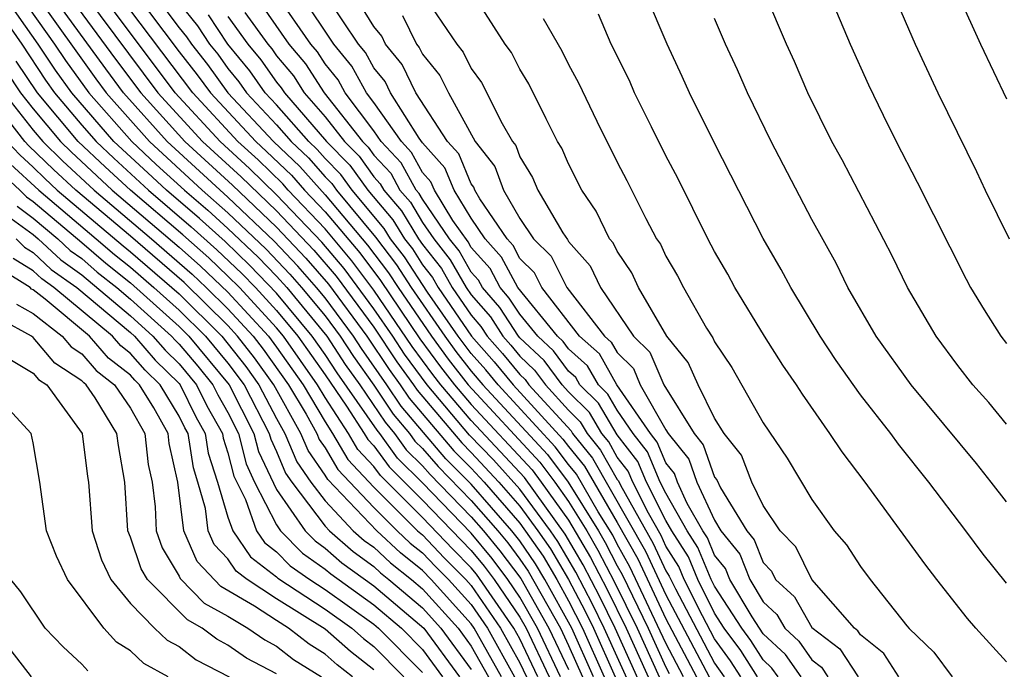
# Model space of a CAD drawing. Units: inches. Extents: x 2550000 to 2553000, y 1557000 to 1560000.
# Drawn here: x 2550550 to 2550591, y 1558155 to 1558182 of the extents above; entities that cross this region are included whole.
import ezdxf

# ---------------------------------------------------------------- set-up
doc = ezdxf.new("R2010")
doc.units = ezdxf.units.IN
doc.header["$MEASUREMENT"] = 0
doc.layers.add('LD25501557_2ft', color=142, linetype='Continuous')

msp = doc.modelspace()

# ---------------------------------------------------------------- linework, layer by layer
at = {"layer": 'LD25501557_2ft'}
for points, elevation in [([(2550583, 1558184.728), (2550584.575, 1558181), (2550585.322, 1558179.322), (2550585.924, 1558178.076), (2550586.455, 1558177), (2550587.325, 1558175.325), (2550589.332, 1558171.332), (2550589.51, 1558171), (2550590.073, 1558170.073), (2550590.762, 1558169), (2550591, 1558168.695)], 7510), ([(2550555.571, 1558183.571), (2550557, 1558181.672), (2550557.302, 1558181.302), (2550557.5, 1558181), (2550558.16, 1558180.16), (2550559.002, 1558179), (2550560.873, 1558177), (2550561.962, 1558175.962), (2550563, 1558174.804), (2550564.737, 1558172.736), (2550565.602, 1558171.603), (2550565.99, 1558171), (2550567.361, 1558169), (2550568.054, 1558168.054), (2550568.874, 1558167), (2550571.817, 1558163.817), (2550572.433, 1558163), (2550573, 1558162.207), (2550573.744, 1558161), (2550574.207, 1558160.207), (2550574.889, 1558158.889), (2550575.815, 1558157), (2550577, 1558154.39)], 7546), ([(2550549.076, 1558183.076), (2550550.526, 1558181), (2550551.51, 1558179.51), (2550551.879, 1558179), (2550553, 1558177.668), (2550553.584, 1558177), (2550554.309, 1558176.309), (2550555.74, 1558175), (2550557.492, 1558173.492), (2550558.545, 1558172.546), (2550559.571, 1558171.571), (2550560.128, 1558171), (2550561, 1558170.051), (2550561.873, 1558169), (2550563, 1558167.401), (2550563.876, 1558166.124), (2550564.604, 1558165), (2550564.749, 1558164.75), (2550565, 1558164.483), (2550565.62, 1558163.62), (2550567, 1558162.253), (2550569, 1558160.191), (2550569.537, 1558159.537), (2550569.938, 1558159), (2550571, 1558157.444), (2550571.254, 1558157), (2550572.206, 1558155)], 7566), ([(2550572.672, 1558155), (2550571.724, 1558157), (2550571, 1558158.264), (2550570.498, 1558159), (2550569.858, 1558159.858), (2550569, 1558160.901), (2550567, 1558162.965), (2550565.975, 1558163.975), (2550565.238, 1558165), (2550565.129, 1558165.129), (2550563.491, 1558167.491), (2550563, 1558168.246), (2550562.469, 1558169), (2550561, 1558170.768), (2550559.904, 1558171.904), (2550558.882, 1558172.882), (2550557.831, 1558173.831), (2550556.482, 1558175), (2550555.703, 1558175.703), (2550554.315, 1558177), (2550552.583, 1558179), (2550551.919, 1558179.919), (2550551.199, 1558181), (2550549.801, 1558183)], 7564), ([(2550550.464, 1558183), (2550551.88, 1558181), (2550552.328, 1558180.328), (2550553.29, 1558179), (2550555.046, 1558177), (2550556.055, 1558176.055), (2550557.219, 1558175), (2550558.17, 1558174.17), (2550559, 1558173.419), (2550560.237, 1558172.237), (2550561, 1558171.456), (2550561.415, 1558171), (2550563.059, 1558169), (2550563.825, 1558167.824), (2550564.416, 1558167), (2550565.458, 1558165.459), (2550565.848, 1558165), (2550566.329, 1558164.33), (2550567, 1558163.669), (2550567.309, 1558163.309), (2550569, 1558161.575), (2550569.503, 1558161), (2550570.179, 1558160.179), (2550571.031, 1558159.031), (2550572.194, 1558157), (2550573, 1558155.294)], 7562), ([(2550551.128, 1558183), (2550553.572, 1558179.572), (2550553.999, 1558179), (2550555.774, 1558177), (2550557.946, 1558175), (2550559, 1558174.064), (2550560.571, 1558172.571), (2550561.549, 1558171.549), (2550562.029, 1558171), (2550563, 1558169.824), (2550563.609, 1558169), (2550564.158, 1558168.158), (2550565, 1558166.983), (2550565.788, 1558165.788), (2550566.457, 1558165), (2550566.684, 1558164.684), (2550567, 1558164.373), (2550567.634, 1558163.633), (2550569, 1558162.244), (2550570.087, 1558161), (2550570.499, 1558160.5), (2550571, 1558159.828), (2550571.337, 1558159.337), (2550572.663, 1558157), (2550573, 1558156.288), (2550573.576, 1558155)], 7560), ([(2550574.02, 1558155), (2550573.126, 1558157), (2550572.024, 1558159), (2550571.642, 1558159.642), (2550571, 1558160.579), (2550570.672, 1558161), (2550569, 1558162.913), (2550567.958, 1558163.958), (2550566.118, 1558166.118), (2550565.536, 1558167), (2550564.491, 1558168.491), (2550564.159, 1558169), (2550563, 1558170.568), (2550562.643, 1558171), (2550561.877, 1558171.877), (2550560.904, 1558172.904), (2550559, 1558174.71), (2550556.502, 1558177), (2550554.707, 1558179), (2550553.977, 1558179.977), (2550551.797, 1558183)], 7558), ([(2550552.467, 1558183), (2550554.383, 1558180.383), (2550555.416, 1558179), (2550557.23, 1558177), (2550559.192, 1558175.193), (2550561, 1558173.474), (2550562.204, 1558172.205), (2550563.134, 1558171.134), (2550564.709, 1558169), (2550565.626, 1558167.626), (2550566.083, 1558167), (2550566.448, 1558166.447), (2550568.283, 1558164.283), (2550569, 1558163.566), (2550569.53, 1558163), (2550571, 1558161.307), (2550571.948, 1558159.948), (2550572.511, 1558159), (2550573, 1558158.122), (2550573.572, 1558157), (2550574.464, 1558155)], 7556), ([(2550553.142, 1558183), (2550556.125, 1558179), (2550557.957, 1558177), (2550559.542, 1558175.542), (2550561, 1558174.14), (2550562.532, 1558172.532), (2550563.454, 1558171.455), (2550565, 1558169.36), (2550565.942, 1558167.943), (2550566.63, 1558167), (2550566.777, 1558166.777), (2550568.608, 1558164.608), (2550569, 1558164.215), (2550570.138, 1558163), (2550571, 1558162.008), (2550571.741, 1558161), (2550572.253, 1558160.253), (2550573, 1558158.996), (2550573.687, 1558157.687), (2550574.018, 1558157), (2550574.908, 1558155)], 7554), ([(2550575.661, 1558154.339), (2550574.464, 1558157), (2550573.987, 1558157.987), (2550573.301, 1558159.301), (2550572.558, 1558160.559), (2550572.256, 1558161), (2550571, 1558162.708), (2550569.909, 1558163.909), (2550568.932, 1558164.932), (2550567.183, 1558167), (2550566.259, 1558168.259), (2550565.771, 1558169), (2550565, 1558170.123), (2550563.775, 1558171.775), (2550562.86, 1558172.86), (2550561, 1558174.806), (2550559.891, 1558175.891), (2550558.684, 1558177), (2550556.834, 1558179), (2550553.842, 1558183)], 7552), ([(2550576.494, 1558153.506), (2550574.91, 1558157), (2550574.288, 1558158.288), (2550573.603, 1558159.603), (2550572.864, 1558160.864), (2550571.184, 1558163.184), (2550569, 1558165.525), (2550567.746, 1558167), (2550567.42, 1558167.42), (2550566.575, 1558168.575), (2550565, 1558170.887), (2550564.096, 1558172.095), (2550563, 1558173.401), (2550561.474, 1558175), (2550561.252, 1558175.252), (2550560.241, 1558176.24), (2550559.413, 1558177), (2550557.555, 1558179), (2550554.541, 1558183)], 7550), ([(2550555.146, 1558183.146), (2550557, 1558180.685), (2550557.741, 1558179.74), (2550558.278, 1558179), (2550560.143, 1558177), (2550560.59, 1558176.59), (2550561.607, 1558175.607), (2550562.144, 1558175), (2550563, 1558174.103), (2550564.416, 1558172.416), (2550565.277, 1558171.277), (2550566.891, 1558168.891), (2550567.737, 1558167.737), (2550568.31, 1558167), (2550569, 1558166.188), (2550571.501, 1558163.501), (2550571.878, 1558163), (2550573, 1558161.43), (2550573.905, 1558159.905), (2550574.589, 1558158.589), (2550575.362, 1558157), (2550577, 1558153.392)], 7548), ([(2550560.116, 1558183), (2550561.507, 1558181), (2550562.184, 1558180.184), (2550562.951, 1558179), (2550564.533, 1558177), (2550564.764, 1558176.764), (2550565, 1558176.434), (2550565.689, 1558175.689), (2550566.067, 1558175), (2550566.497, 1558174.497), (2550567, 1558173.669), (2550567.46, 1558173), (2550568.137, 1558172.137), (2550568.786, 1558171), (2550569, 1558170.688), (2550569.784, 1558169.784), (2550570.298, 1558169), (2550570.628, 1558168.628), (2550571, 1558168.172), (2550571.604, 1558167.604), (2550572.052, 1558167), (2550573, 1558165.95), (2550573.478, 1558165.478), (2550573.758, 1558165), (2550574.316, 1558164.316), (2550575, 1558163.108), (2550575.047, 1558163.047), (2550575.136, 1558162.865), (2550576.48, 1558160.48), (2550577, 1558159.355), (2550577.137, 1558159.138), (2550577.39, 1558158.61), (2550579, 1558155.559), (2550579.386, 1558155)], 7536), ([(2550580.074, 1558155), (2550579.653, 1558155.653), (2550579, 1558156.552), (2550578.5, 1558157.5), (2550577.75, 1558159), (2550577.53, 1558159.529), (2550577, 1558160.366), (2550576.8, 1558160.8), (2550576.282, 1558161.718), (2550575.634, 1558163), (2550575.445, 1558163.445), (2550575, 1558164.024), (2550574.647, 1558164.647), (2550574.359, 1558165), (2550573.856, 1558165.856), (2550573, 1558166.704), (2550572.733, 1558167), (2550571.995, 1558167.995), (2550571, 1558168.93), (2550570.941, 1558169), (2550570.173, 1558170.173), (2550569.456, 1558171), (2550569.298, 1558171.297), (2550569, 1558171.631), (2550568.502, 1558172.503), (2550568.112, 1558173), (2550567, 1558174.618), (2550566.856, 1558174.856), (2550566.732, 1558175), (2550566.119, 1558176.119), (2550565.304, 1558177), (2550565, 1558177.428), (2550563.821, 1558179), (2550563.527, 1558179.527), (2550563, 1558180.183), (2550562.679, 1558180.679), (2550562.412, 1558181), (2550561, 1558183.029)], 7534), ([(2550580.761, 1558155), (2550580.071, 1558156.071), (2550579.396, 1558157), (2550579, 1558157.61), (2550578.305, 1558159), (2550577.922, 1558159.922), (2550577.239, 1558161), (2550577, 1558161.418), (2550576.2, 1558163), (2550575.843, 1558163.842), (2550575, 1558164.939), (2550574.235, 1558166.235), (2550573.462, 1558167), (2550573.295, 1558167.295), (2550573, 1558167.558), (2550572.386, 1558168.386), (2550571.733, 1558169), (2550571, 1558169.893), (2550570.562, 1558170.562), (2550570.182, 1558171), (2550569.771, 1558171.772), (2550569, 1558172.637), (2550568.868, 1558172.868), (2550568.247, 1558173.753), (2550567.484, 1558175), (2550567.342, 1558175.342), (2550567, 1558175.726), (2550566.549, 1558176.549), (2550566.132, 1558177), (2550565, 1558178.593), (2550564.695, 1558179), (2550564.088, 1558180.088), (2550563.355, 1558181), (2550562.024, 1558183)], 7532), ([(2550581.612, 1558155), (2550581.358, 1558155.358), (2550581, 1558155.695), (2550580.489, 1558156.489), (2550580.118, 1558157), (2550579, 1558158.72), (2550578.86, 1558159), (2550578.313, 1558160.313), (2550577.879, 1558161), (2550577, 1558162.539), (2550576.767, 1558163), (2550576.24, 1558164.24), (2550575.656, 1558165), (2550575, 1558165.955), (2550574.614, 1558166.614), (2550574.223, 1558167), (2550573.781, 1558167.781), (2550573, 1558168.476), (2550572.777, 1558168.777), (2550572.54, 1558169), (2550570.908, 1558171), (2550570.245, 1558172.245), (2550569.573, 1558173), (2550569, 1558173.846), (2550568.294, 1558175), (2550567.914, 1558175.914), (2550567, 1558176.942), (2550566.863, 1558177.137), (2550565.681, 1558179), (2550565.457, 1558179.457), (2550565, 1558180.021), (2550564.65, 1558180.65), (2550564.368, 1558181), (2550563.08, 1558182.92)], 7530), ([(2550582.551, 1558155), (2550581.907, 1558155.907), (2550581, 1558156.762), (2550580.54, 1558157.46), (2550579.621, 1558159), (2550579.441, 1558159.441), (2550579, 1558159.997), (2550578.705, 1558160.705), (2550578.519, 1558161), (2550577.878, 1558162.122), (2550577.47, 1558163), (2550577.348, 1558163.348), (2550577, 1558163.785), (2550576.638, 1558164.638), (2550576.36, 1558165), (2550574.985, 1558167), (2550574.267, 1558168.267), (2550573.443, 1558169), (2550571.899, 1558171), (2550571.596, 1558171.596), (2550571, 1558172.192), (2550570.72, 1558172.719), (2550570.47, 1558173), (2550569.358, 1558174.642), (2550569.152, 1558175), (2550569.111, 1558175.111), (2550569, 1558175.252), (2550568.487, 1558176.487), (2550568.03, 1558177), (2550566.728, 1558179), (2550566.159, 1558180.159), (2550565.477, 1558181), (2550565.321, 1558181.321), (2550565, 1558181.719), (2550564.211, 1558183)], 7528), ([(2550586.565, 1558155), (2550585.952, 1558155.953), (2550585, 1558156.724), (2550584.89, 1558156.89), (2550584.746, 1558157), (2550582.993, 1558159), (2550582.337, 1558160.337), (2550581.698, 1558161), (2550581, 1558162.042), (2550580.536, 1558163), (2550580.103, 1558164.103), (2550579.388, 1558165), (2550579, 1558165.623), (2550578.318, 1558167), (2550577.919, 1558167.919), (2550577.042, 1558169), (2550575.876, 1558171), (2550575.594, 1558171.594), (2550575, 1558172.483), (2550574.832, 1558172.833), (2550574.685, 1558173), (2550574.133, 1558174.133), (2550573.543, 1558175), (2550573, 1558176.073), (2550572.72, 1558176.72), (2550572.55, 1558177), (2550572.08, 1558177.92), (2550571.368, 1558179.368), (2550571, 1558179.973), (2550570.647, 1558180.647), (2550570.391, 1558181), (2550569.122, 1558183)], 7522), ([(2550591, 1558158.845), (2550590.034, 1558160.034), (2550589.325, 1558161), (2550587.801, 1558163), (2550586.553, 1558164.552), (2550586.235, 1558165), (2550585, 1558166.588), (2550583.998, 1558167.998), (2550583.336, 1558169), (2550582.127, 1558171), (2550581.738, 1558171.738), (2550581, 1558173.012), (2550579, 1558176.932), (2550577.968, 1558179), (2550577.67, 1558179.67), (2550577.044, 1558181), (2550576.206, 1558183)], 7516), ([(2550591, 1558165.384), (2550590.268, 1558166.268), (2550589.615, 1558167), (2550589, 1558167.785), (2550588.102, 1558169), (2550586.921, 1558171), (2550586.295, 1558172.295), (2550584.235, 1558176.235), (2550583.817, 1558177), (2550582.835, 1558179), (2550582.287, 1558180.287), (2550581.955, 1558181), (2550581.099, 1558183)], 7512), ([(2550586.381, 1558183), (2550587.241, 1558181), (2550588.17, 1558179), (2550589.76, 1558175.759), (2550590.117, 1558175), (2550591.102, 1558173)], 7508), ([(2550589.023, 1558183), (2550589.923, 1558181), (2550591, 1558178.748)], 7506), ([(2550557, 1558182.677), (2550557.753, 1558181.753), (2550558.248, 1558181), (2550558.579, 1558180.579), (2550559, 1558179.999), (2550559.451, 1558179.451), (2550559.768, 1558179), (2550561, 1558177.679), (2550561.601, 1558177), (2550562.317, 1558176.317), (2550563, 1558175.545), (2550563.269, 1558175.269), (2550563.462, 1558175), (2550565.064, 1558173.064), (2550565.928, 1558171.928), (2550566.524, 1558171), (2550567.91, 1558169), (2550568.371, 1558168.371), (2550569, 1558167.563), (2550569.48, 1558167), (2550572.134, 1558164.133), (2550572.988, 1558163), (2550574.223, 1558161), (2550574.509, 1558160.509), (2550575, 1558159.561), (2550575.202, 1558159.202), (2550576.268, 1558157), (2550577, 1558155.388), (2550577.134, 1558155.133)], 7544), ([(2550567.179, 1558182.821), (2550568.402, 1558181), (2550568.671, 1558180.671), (2550569, 1558180.001), (2550569.421, 1558179.421), (2550570.264, 1558177.736), (2550570.693, 1558177), (2550570.828, 1558176.828), (2550571, 1558176.362), (2550571.514, 1558175.514), (2550571.737, 1558175), (2550572.761, 1558173.239), (2550572.961, 1558172.961), (2550573, 1558172.883), (2550573.883, 1558171.882), (2550574.305, 1558171), (2550575.67, 1558169), (2550576.339, 1558168.339), (2550576.913, 1558167), (2550578.161, 1558165), (2550578.534, 1558164.534), (2550579, 1558163.199), (2550579.088, 1558163.089), (2550579.239, 1558162.761), (2550580.32, 1558161), (2550580.62, 1558160.621), (2550581, 1558159.694), (2550581.34, 1558159.34), (2550581.508, 1558159), (2550582.278, 1558158.278), (2550583, 1558157.023), (2550584.14, 1558156.14), (2550584.895, 1558155)], 7524), ([(2550577.726, 1558155), (2550577, 1558156.385), (2550575.522, 1558159.522), (2550575, 1558160.447), (2550574.811, 1558160.812), (2550574.221, 1558161.779), (2550573.324, 1558163.324), (2550573, 1558163.72), (2550572.45, 1558164.45), (2550570.099, 1558167), (2550569.605, 1558167.605), (2550569, 1558168.288), (2550568.46, 1558169), (2550567.2, 1558170.8), (2550566.253, 1558172.253), (2550565.678, 1558173), (2550565.422, 1558173.422), (2550564.104, 1558175), (2550563.643, 1558175.643), (2550563, 1558176.302), (2550562.672, 1558176.672), (2550562.328, 1558177), (2550561, 1558178.501), (2550560.535, 1558179), (2550559.901, 1558179.901), (2550558.996, 1558181), (2550558.204, 1558182.204)], 7542), ([(2550559, 1558182.132), (2550559.817, 1558181), (2550560.352, 1558180.352), (2550561, 1558179.429), (2550561.195, 1558179.195), (2550561.321, 1558179), (2550563.057, 1558177), (2550564.016, 1558176.016), (2550564.745, 1558175), (2550565.781, 1558173.78), (2550566.254, 1558173), (2550566.579, 1558172.579), (2550567, 1558171.923), (2550567.406, 1558171.405), (2550567.637, 1558171), (2550569.011, 1558169), (2550569.946, 1558167.946), (2550570.719, 1558167), (2550572.766, 1558164.766), (2550573, 1558164.456), (2550573.655, 1558163.654), (2550575, 1558161.333), (2550575.841, 1558159.841), (2550577, 1558157.378), (2550578.249, 1558155)], 7540), ([(2550559.699, 1558182.301), (2550560.639, 1558181), (2550560.802, 1558180.802), (2550561, 1558180.52), (2550561.689, 1558179.69), (2550562.136, 1558179), (2550563, 1558178.008), (2550563.795, 1558177), (2550564.39, 1558176.39), (2550565, 1558175.539), (2550565.259, 1558175.259), (2550565.401, 1558175), (2550566.139, 1558174.139), (2550566.83, 1558173), (2550567, 1558172.755), (2550567.771, 1558171.771), (2550568.212, 1558171), (2550569, 1558169.851), (2550569.395, 1558169.396), (2550569.654, 1558169), (2550570.287, 1558168.287), (2550571, 1558167.414), (2550571.213, 1558167.213), (2550571.371, 1558167), (2550573.099, 1558165.099), (2550573.157, 1558165), (2550573.985, 1558163.985), (2550576.161, 1558160.161), (2550577, 1558158.361), (2550578.771, 1558155)], 7538), ([(2550566.175, 1558182.175), (2550566.748, 1558181), (2550566.861, 1558180.861), (2550567, 1558180.578), (2550567.711, 1558179.711), (2550568.06, 1558179), (2550569.158, 1558177), (2550569.97, 1558175.97), (2550570.326, 1558175), (2550571, 1558173.832), (2550571.557, 1558173), (2550572.278, 1558172.278), (2550572.927, 1558171), (2550574.475, 1558169), (2550574.753, 1558168.753), (2550575, 1558168.317), (2550575.663, 1558167.663), (2550575.947, 1558167), (2550577, 1558165.152), (2550577.096, 1558165), (2550577.941, 1558163.941), (2550578.27, 1558163), (2550579, 1558161.427), (2550579.262, 1558161), (2550580.031, 1558160.031), (2550580.453, 1558159), (2550581, 1558158.082), (2550581.558, 1558157.558), (2550581.88, 1558157), (2550582.457, 1558156.457), (2550583, 1558155.691), (2550583.391, 1558155.391), (2550583.65, 1558155)], 7526), ([(2550591, 1558155.609), (2550589.734, 1558157), (2550589.394, 1558157.394), (2550588.134, 1558159), (2550587.64, 1558159.64), (2550585.189, 1558163), (2550584.238, 1558164.237), (2550583.741, 1558165), (2550582.608, 1558166.608), (2550582.36, 1558167), (2550581.808, 1558167.808), (2550581.056, 1558169), (2550579.835, 1558171), (2550579.541, 1558171.541), (2550579, 1558172.473), (2550578.717, 1558173), (2550577.483, 1558175.483), (2550577, 1558176.399), (2550576.401, 1558177.599), (2550575.713, 1558179), (2550575.497, 1558179.497), (2550574.753, 1558181), (2550574.227, 1558182.227)], 7518), ([(2550571.949, 1558182.051), (2550572.719, 1558180.719), (2550573, 1558180.161), (2550573.412, 1558179.412), (2550574.165, 1558177.835), (2550575, 1558176.148), (2550575.393, 1558175.393), (2550576.174, 1558173.826), (2550576.616, 1558173), (2550576.77, 1558172.77), (2550577, 1558172.283), (2550577.473, 1558171.473), (2550577.715, 1558171), (2550578.67, 1558169.33), (2550578.93, 1558168.93), (2550579, 1558168.768), (2550579.703, 1558167.703), (2550581, 1558165.431), (2550581.976, 1558163.976), (2550583, 1558162.286), (2550583.908, 1558161), (2550584.425, 1558160.424), (2550585, 1558159.533), (2550585.398, 1558159), (2550586.904, 1558157.096), (2550587, 1558156.98), (2550588.002, 1558156.002), (2550588.758, 1558155)], 7520), ([(2550591, 1558162.192), (2550590.371, 1558163), (2550589.756, 1558163.756), (2550587.073, 1558167), (2550585.645, 1558169), (2550584.477, 1558171), (2550583.99, 1558171.989), (2550583, 1558173.79), (2550581.33, 1558177), (2550580.351, 1558179), (2550579.94, 1558179.941), (2550579.441, 1558181), (2550579, 1558182.052)], 7514), ([(2550571.74, 1558155), (2550571, 1558156.552), (2550570.751, 1558157), (2550569.217, 1558159.217), (2550569, 1558159.48), (2550568.241, 1558160.241), (2550567, 1558161.54), (2550565.265, 1558163.265), (2550565, 1558163.634), (2550564.339, 1558164.339), (2550563.954, 1558165), (2550563, 1558166.473), (2550562.685, 1558167), (2550561.278, 1558169), (2550561, 1558169.334), (2550559.47, 1558171), (2550559, 1558171.465), (2550558.209, 1558172.209), (2550557.153, 1558173.153), (2550554.998, 1558175), (2550553.952, 1558175.952), (2550552.852, 1558177), (2550551.174, 1558179), (2550550.295, 1558180.296)], 7568), ([(2550549.883, 1558179.883), (2550550.479, 1558179), (2550551, 1558178.34), (2550552.12, 1558177), (2550552.563, 1558176.563), (2550554.249, 1558175), (2550557, 1558172.651), (2550557.873, 1558171.873), (2550559, 1558170.803), (2550560.663, 1558169), (2550561, 1558168.545), (2550562.087, 1558167), (2550563, 1558165.469), (2550563.304, 1558165), (2550563.928, 1558163.927), (2550565, 1558162.789), (2550566.797, 1558161), (2550567, 1558160.824), (2550567.887, 1558159.886), (2550568.771, 1558159), (2550569, 1558158.746), (2550570.208, 1558157), (2550571, 1558155.575), (2550571.274, 1558155)], 7570), ([(2550570.242, 1558155), (2550569.123, 1558157), (2550569, 1558157.178), (2550567.354, 1558159), (2550567, 1558159.364), (2550566.087, 1558160.087), (2550565.115, 1558161), (2550563.105, 1558163.106), (2550563, 1558163.287), (2550562.291, 1558164.291), (2550561.998, 1558165), (2550560.887, 1558167), (2550560.098, 1558168.098), (2550559.399, 1558169), (2550559, 1558169.433), (2550557.2, 1558171.2), (2550555, 1558173.099), (2550552.748, 1558175), (2550551.837, 1558175.837), (2550550.823, 1558176.823), (2550550.659, 1558177), (2550549.097, 1558179)], 7574), ([(2550549.788, 1558179), (2550551, 1558177.465), (2550551.389, 1558177), (2550552.2, 1558176.2), (2550553.5, 1558175), (2550555.855, 1558173), (2550557.536, 1558171.537), (2550558.107, 1558171), (2550559, 1558170.118), (2550560.031, 1558169), (2550560.454, 1558168.454), (2550561.488, 1558167), (2550562.209, 1558165.791), (2550562.652, 1558165), (2550562.754, 1558164.754), (2550563, 1558164.405), (2550563.516, 1558163.516), (2550565, 1558161.951), (2550565.956, 1558161), (2550566.494, 1558160.494), (2550567, 1558160.094), (2550567.532, 1558159.532), (2550568.062, 1558159), (2550569, 1558157.962), (2550569.666, 1558157), (2550570.779, 1558155)], 7572), ([(2550549.93, 1558177), (2550550.446, 1558176.445), (2550551, 1558175.94), (2550551.474, 1558175.473), (2550551.989, 1558175), (2550554.7, 1558172.7), (2550555, 1558172.464), (2550556.701, 1558171), (2550557, 1558170.73), (2550558.751, 1558169), (2550559.742, 1558167.742), (2550560.275, 1558167), (2550561, 1558165.616), (2550561.345, 1558165), (2550561.828, 1558163.828), (2550562.413, 1558163), (2550563, 1558162.225), (2550564.153, 1558161), (2550564.603, 1558160.603), (2550565, 1558160.317), (2550565.679, 1558159.679), (2550566.538, 1558159), (2550567, 1558158.61), (2550568.455, 1558157), (2550569, 1558156.259), (2550569.705, 1558155)], 7576), ([(2550550.068, 1558176.068), (2550551.23, 1558175), (2550553.592, 1558173), (2550554.344, 1558172.344), (2550555, 1558171.828), (2550555.962, 1558171), (2550557, 1558170.062), (2550558.075, 1558169), (2550559, 1558167.884), (2550559.663, 1558167), (2550560.701, 1558165), (2550560.761, 1558164.761), (2550561, 1558164.251), (2550561.365, 1558163.365), (2550561.623, 1558163), (2550563, 1558161.183), (2550563.173, 1558161), (2550564.143, 1558160.143), (2550565, 1558159.527), (2550565.272, 1558159.272), (2550565.615, 1558159), (2550567, 1558157.831), (2550567.751, 1558157), (2550569, 1558155.3)], 7578), ([(2550549.69, 1558175.691), (2550550.448, 1558175), (2550550.727, 1558174.727), (2550551, 1558174.526), (2550553, 1558172.85), (2550553.988, 1558171.988), (2550555, 1558171.193), (2550557, 1558169.395), (2550557.399, 1558169), (2550559.052, 1558167), (2550560.067, 1558165), (2550560.254, 1558164.254), (2550561, 1558162.691), (2550562.17, 1558161), (2550562.58, 1558160.58), (2550563, 1558160.286), (2550563.683, 1558159.683), (2550565, 1558158.737), (2550567.046, 1558157), (2550568.521, 1558155)], 7580), ([(2550550.334, 1558174.334), (2550551, 1558173.846), (2550552.008, 1558173), (2550552.521, 1558172.521), (2550553, 1558172.183), (2550553.632, 1558171.631), (2550554.436, 1558171), (2550555, 1558170.519), (2550556.687, 1558169), (2550556.831, 1558168.831), (2550557, 1558168.67), (2550557.76, 1558167.76), (2550558.386, 1558167), (2550558.587, 1558166.587), (2550559, 1558165.855), (2550559.433, 1558165), (2550559.748, 1558163.748), (2550560.098, 1558163), (2550561, 1558161.235), (2550561.162, 1558161), (2550562.071, 1558160.071), (2550563, 1558159.42), (2550563.223, 1558159.223), (2550565, 1558157.95), (2550566.127, 1558157), (2550567, 1558156.116), (2550567.823, 1558155)], 7582), ([(2550549.942, 1558173.942), (2550551, 1558173.166), (2550551.198, 1558173), (2550552.13, 1558172.13), (2550553, 1558171.516), (2550555, 1558169.829), (2550555.921, 1558169), (2550556.419, 1558168.419), (2550557, 1558167.861), (2550557.715, 1558167), (2550558.136, 1558166.136), (2550558.776, 1558165), (2550558.806, 1558164.806), (2550559, 1558164.2), (2550559.242, 1558163.241), (2550559.724, 1558162.276), (2550560.177, 1558161), (2550560.51, 1558160.51), (2550561, 1558160.136), (2550561.562, 1558159.562), (2550562.363, 1558159), (2550563, 1558158.582), (2550565, 1558157.163), (2550565.193, 1558157), (2550567, 1558155.17)], 7584), ([(2550550.299, 1558173), (2550550.647, 1558172.647), (2550551, 1558172.429), (2550551.739, 1558171.739), (2550552.786, 1558171), (2550555, 1558169.139), (2550555.155, 1558169), (2550556.006, 1558168.006), (2550557, 1558167.053), (2550557.044, 1558167), (2550557.685, 1558165.685), (2550558.071, 1558165), (2550558.193, 1558164.193), (2550558.577, 1558163), (2550559, 1558161.552), (2550559.196, 1558161), (2550559.925, 1558159.925), (2550561, 1558159.106), (2550561.053, 1558159.052), (2550563, 1558157.77), (2550564.089, 1558157), (2550564.571, 1558156.571), (2550565, 1558156.24), (2550566.224, 1558155)], 7586), ([(2550565, 1558155.282), (2550564.031, 1558156.03), (2550563, 1558156.948), (2550561, 1558158.2), (2550559.787, 1558159), (2550559.341, 1558159.34), (2550559, 1558159.842), (2550558.44, 1558160.44), (2550558.192, 1558161), (2550558.085, 1558161.915), (2550557.767, 1558163), (2550557.581, 1558163.581), (2550557.365, 1558165), (2550557.233, 1558165.233), (2550557, 1558165.713), (2550556.213, 1558167), (2550555.594, 1558167.594), (2550555, 1558168.287), (2550554.595, 1558168.595), (2550554.254, 1558169), (2550551.842, 1558171), (2550551.349, 1558171.348), (2550551, 1558171.673), (2550550.18, 1558172.18)], 7588), ([(2550564.125, 1558155), (2550563.49, 1558155.49), (2550563, 1558155.926), (2550562.334, 1558156.334), (2550561.494, 1558157), (2550561, 1558157.307), (2550560.096, 1558157.904), (2550558.712, 1558158.712), (2550557.74, 1558159.74), (2550557.182, 1558161), (2550556.946, 1558163), (2550556.585, 1558164.585), (2550556.538, 1558165), (2550555.952, 1558166.048), (2550555.37, 1558167), (2550555.181, 1558167.181), (2550555, 1558167.393), (2550554.088, 1558168.088), (2550553.318, 1558169), (2550551.485, 1558170.515), (2550551, 1558170.895), (2550550.932, 1558170.932), (2550550.867, 1558171), (2550549.714, 1558171.714)], 7590), ([(2550550.307, 1558170.306), (2550551, 1558169.927), (2550552.184, 1558169), (2550552.558, 1558168.558), (2550553, 1558168.269), (2550553.581, 1558167.581), (2550554.343, 1558167), (2550555, 1558166.041), (2550555.582, 1558165), (2550555.726, 1558163.726), (2550555.891, 1558163), (2550556.015, 1558161.985), (2550556.058, 1558161), (2550556.295, 1558160.295), (2550557, 1558159.13), (2550557.04, 1558159.04), (2550558.023, 1558158.023), (2550559, 1558157.483), (2550559.815, 1558157), (2550560.511, 1558156.51), (2550561, 1558156.256), (2550561.701, 1558155.701), (2550562.844, 1558155)], 7592), ([(2550561, 1558155.121), (2550559.764, 1558155.764), (2550559, 1558156.301), (2550558.539, 1558156.539), (2550557.936, 1558157), (2550557.333, 1558157.333), (2550555.699, 1558159), (2550555.435, 1558159.436), (2550555, 1558160.731), (2550554.884, 1558161), (2550554.767, 1558163), (2550554.502, 1558164.502), (2550554.44, 1558165), (2550553.541, 1558166.459), (2550553.17, 1558167), (2550553.074, 1558167.074), (2550553, 1558167.161), (2550551.889, 1558167.888), (2550551, 1558168.94), (2550550.927, 1558169), (2550549.681, 1558169.681)], 7594), ([(2550550.043, 1558168.043), (2550551, 1558167.478), (2550551.219, 1558167.219), (2550551.553, 1558167), (2550553.008, 1558165), (2550553.227, 1558163.227), (2550553.267, 1558163), (2550553.417, 1558161), (2550553.806, 1558159.806), (2550554.192, 1558159), (2550555, 1558158.011), (2550555.989, 1558157), (2550556.502, 1558156.502), (2550557, 1558156.235), (2550557.699, 1558155.699), (2550559.049, 1558155)], 7596), ([(2550556.538, 1558155), (2550555.538, 1558155.538), (2550555, 1558156.06), (2550554.419, 1558156.419), (2550553.897, 1558157), (2550552.412, 1558159), (2550551.954, 1558159.954), (2550551.547, 1558161), (2550551.265, 1558163), (2550551, 1558164.611), (2550550.912, 1558165), (2550549.994, 1558165.994)], 7598), ([(2550553.245, 1558155.245), (2550553, 1558155.519), (2550552.234, 1558156.234), (2550551.497, 1558157), (2550550.484, 1558158.484), (2550550.077, 1558159)], 7600), ([(2550550.084, 1558156.084), (2550550.921, 1558155)], 7602)]:
    msp.add_lwpolyline(points, dxfattribs=dict(at, elevation=elevation))

doc.saveas('drawing.dxf')
